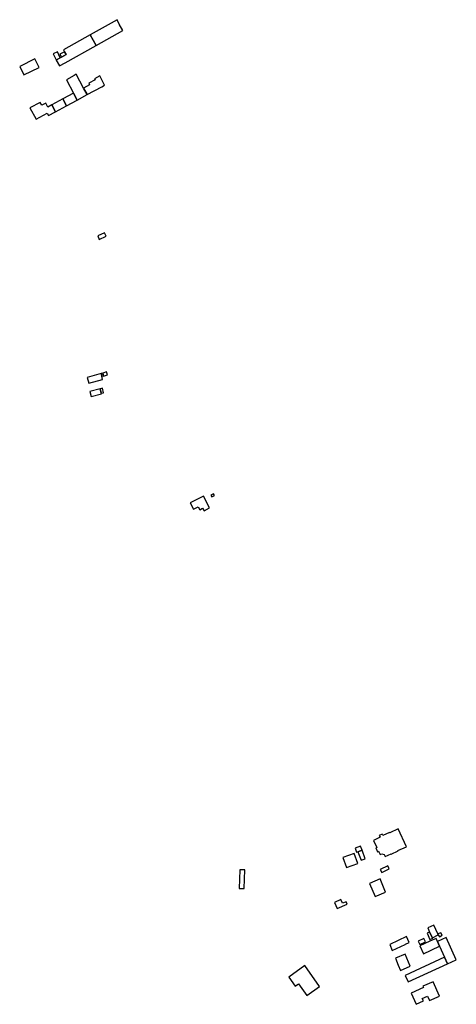
# Model space of a CAD drawing. Units: inches. Extents: x 7503591 to 7510366, y 5774987 to 5784342.
# Drawn here: x 7505442 to 7505804, y 5777242 to 5778058 of the extents above; entities that cross this region are included whole.
import ezdxf

# ---------------------------------------------------------------- set-up
doc = ezdxf.new("R2010")
doc.units = ezdxf.units.IN
doc.header["$MEASUREMENT"] = 0

msp = doc.modelspace()

# ---------------------------------------------------------------- linework, layer by layer
for points in [[(7505522.83, 5778058.04), (7505500.55, 5778045.56), (7505505.34, 5778036.68), (7505527.52, 5778049.14), (7505524.67, 5778054.28), (7505522.83, 5778058.04)], [(7505472.35, 5778024.35), (7505474.98, 5778019.82), (7505479.78, 5778022.38), (7505505.34, 5778036.68), (7505500.55, 5778045.56), (7505478.32, 5778033.12), (7505479.27, 5778031.42), (7505480.56, 5778029.11), (7505476.7, 5778026.9), (7505472.35, 5778024.35)], [(7505469.82, 5778029.76), (7505472.32, 5778024.81), (7505475.72, 5778026.52), (7505473.27, 5778031.5), (7505469.82, 5778029.76)], [(7505476.7, 5778026.9), (7505480.56, 5778029.11), (7505479.27, 5778031.42), (7505475.38, 5778029.44), (7505476.7, 5778026.9)], [(7505442.03, 5778019.27), (7505445.53, 5778012.19), (7505458.18, 5778018.35), (7505454.7, 5778025.46), (7505442.03, 5778019.27)], [(7505489.65, 5777991.42), (7505497.9, 5777995.9), (7505494.92, 5778001.38), (7505488.77, 5778012.84), (7505487.11, 5778011.87), (7505480.8, 5778008.18), (7505486.65, 5777996.99), (7505489.65, 5777991.42)], [(7505494.92, 5778001.38), (7505497.9, 5777995.9), (7505510.06, 5778002.48), (7505512.51, 5778003.87), (7505508.64, 5778011.44), (7505504.21, 5778008.96), (7505504.62, 5778008.22), (7505499.32, 5778005.27), (7505499.96, 5778004.13), (7505494.92, 5778001.38)], [(7505450.58, 5777984.98), (7505455.57, 5777975.59), (7505464.88, 5777980.48), (7505465.96, 5777978.59), (7505471.76, 5777981.73), (7505468.73, 5777987.35), (7505465.36, 5777985.53), (7505463.81, 5777988.82), (7505460.44, 5777987.05), (7505459.09, 5777989.49), (7505450.58, 5777984.98)], [(7505471.76, 5777981.73), (7505480.88, 5777986.67), (7505477.87, 5777992.3), (7505468.73, 5777987.35), (7505471.76, 5777981.73)], [(7505480.88, 5777986.67), (7505489.65, 5777991.42), (7505486.65, 5777996.99), (7505477.87, 5777992.3), (7505480.88, 5777986.67)], [(7505508.04, 5777875.86), (7505513.73, 5777878.46), (7505512.45, 5777881.26), (7505506.75, 5777878.75), (7505508.04, 5777875.86)], [(7505498.13, 5777761.43), (7505499.51, 5777756.6), (7505510.78, 5777759.7), (7505510.09, 5777762.35), (7505509.51, 5777764.53), (7505498.13, 5777761.43)], [(7505510.09, 5777762.35), (7505511.5, 5777762.73), (7505510.89, 5777764.97), (7505509.51, 5777764.53), (7505510.09, 5777762.35)], [(7505510.89, 5777764.97), (7505511.5, 5777762.73), (7505511.58, 5777762.47), (7505514.84, 5777763.42), (7505514.09, 5777765.96), (7505510.89, 5777764.97)], [(7505500.23, 5777749.7), (7505501.3, 5777745.5), (7505509.85, 5777747.66), (7505509.69, 5777748.29), (7505508.83, 5777751.9), (7505500.23, 5777749.7)], [(7505509.69, 5777748.29), (7505511.55, 5777748.66), (7505510.6, 5777752.44), (7505508.83, 5777751.9), (7505509.69, 5777748.29)], [(7505583.48, 5777657.45), (7505586.25, 5777652.05), (7505590.18, 5777654), (7505591.43, 5777651.74), (7505593.76, 5777653.03), (7505594.94, 5777650.8), (7505599.48, 5777653.22), (7505594.39, 5777663.05), (7505583.48, 5777657.45)], [(7505600.61, 5777663.66), (7505601.38, 5777662.37), (7505603.6, 5777663.51), (7505602.84, 5777664.8), (7505600.61, 5777663.66)], [(7505735.42, 5777377.53), (7505738.16, 5777371.62), (7505737.4, 5777371.27), (7505738.84, 5777368.13), (7505739.63, 5777368.5), (7505740.91, 5777365.73), (7505742.52, 5777366.35), (7505744.34, 5777365.67), (7505745.15, 5777364.15), (7505750.04, 5777366.41), (7505750.17, 5777366.15), (7505755.91, 5777368.81), (7505755.79, 5777369.07), (7505762.72, 5777372.29), (7505755.9, 5777387.04), (7505748.94, 5777383.8), (7505748.82, 5777384.08), (7505743.28, 5777381.51), (7505742.78, 5777382.59), (7505740.32, 5777381.46), (7505740.96, 5777380.1), (7505735.42, 5777377.53)], [(7505724.78, 5777372.77), (7505720.28, 5777371.06), (7505721.51, 5777367.71), (7505722.53, 5777368.14), (7505725.99, 5777369.43), (7505724.78, 5777372.77)], [(7505728.58, 5777362.3), (7505725.99, 5777369.43), (7505722.53, 5777368.14), (7505725.16, 5777361.14), (7505728.58, 5777362.3)], [(7505710.14, 5777363.38), (7505713.02, 5777355.13), (7505722.36, 5777358.42), (7505719.44, 5777366.63), (7505710.14, 5777363.38)], [(7505624.56, 5777353.11), (7505624.14, 5777337.62), (7505628.26, 5777337.53), (7505628.63, 5777353), (7505624.56, 5777353.11)], [(7505741.13, 5777353.44), (7505742.33, 5777350.86), (7505748.53, 5777353.86), (7505747.34, 5777356.32), (7505741.13, 5777353.44)], [(7505732.23, 5777341.82), (7505736.9, 5777330.97), (7505745.49, 5777334.63), (7505740.9, 5777345.49), (7505732.23, 5777341.82)], [(7505703.22, 5777326.12), (7505705.35, 5777321.15), (7505713.59, 5777324.54), (7505712.7, 5777326.66), (7505709.7, 5777325.35), (7505708.42, 5777328.36), (7505703.22, 5777326.12)], [(7505782.06, 5777301.53), (7505784.36, 5777296.64), (7505784.46, 5777296.69), (7505789.24, 5777299.09), (7505788.95, 5777299.89), (7505785.44, 5777307.17), (7505780.5, 5777304.89), (7505782.06, 5777301.53)], [(7505751.1, 5777286.2), (7505761.69, 5777291.21), (7505762.02, 5777291.37), (7505765.14, 5777292.87), (7505762.74, 5777297.7), (7505749.07, 5777291.27), (7505751.1, 5777286.2)], [(7505772.58, 5777294.06), (7505773.84, 5777291.13), (7505778.59, 5777293.4), (7505777.3, 5777296.21), (7505772.58, 5777294.06)], [(7505773.9, 5777289.95), (7505776.86, 5777283.4), (7505790.35, 5777289.66), (7505788.51, 5777293.74), (7505787.37, 5777296.24), (7505782.28, 5777293.86), (7505773.9, 5777289.95)], [(7505779.88, 5777300.58), (7505782.33, 5777295.38), (7505784.58, 5777296.44), (7505784.46, 5777296.69), (7505784.36, 5777296.64), (7505782.06, 5777301.53), (7505779.88, 5777300.58)], [(7505804.17, 5777278.47), (7505795.7, 5777296.89), (7505788.51, 5777293.74), (7505790.35, 5777289.66), (7505794.41, 5777280.7), (7505796.97, 5777275.19), (7505804.17, 5777278.47)], [(7505788.95, 5777299.89), (7505789.24, 5777299.09), (7505790.14, 5777297.53), (7505792.37, 5777298.86), (7505791.28, 5777300.96), (7505788.95, 5777299.89)], [(7505753.68, 5777279.77), (7505755.97, 5777274.07), (7505757.78, 5777269.54), (7505766, 5777273.32), (7505761.88, 5777283.24), (7505753.68, 5777279.77)], [(7505796.97, 5777275.19), (7505794.41, 5777280.7), (7505761.72, 5777265.6), (7505764.16, 5777260.25), (7505796.97, 5777275.19)], [(7505665.17, 5777264.2), (7505670.56, 5777256.52), (7505673.38, 5777258.45), (7505680.24, 5777248.85), (7505690.78, 5777256.26), (7505678.59, 5777273.68), (7505665.17, 5777264.2)], [(7505766.64, 5777250.73), (7505770.84, 5777241.58), (7505776.92, 5777244.36), (7505775.94, 5777246.48), (7505780.22, 5777248.42), (7505781.94, 5777244.67), (7505790.27, 5777248.46), (7505784.87, 5777260.34), (7505776.51, 5777256.53), (7505776.98, 5777255.45), (7505766.64, 5777250.73)]]:
    msp.add_lwpolyline(points, close=True)

doc.saveas('drawing.dxf')
